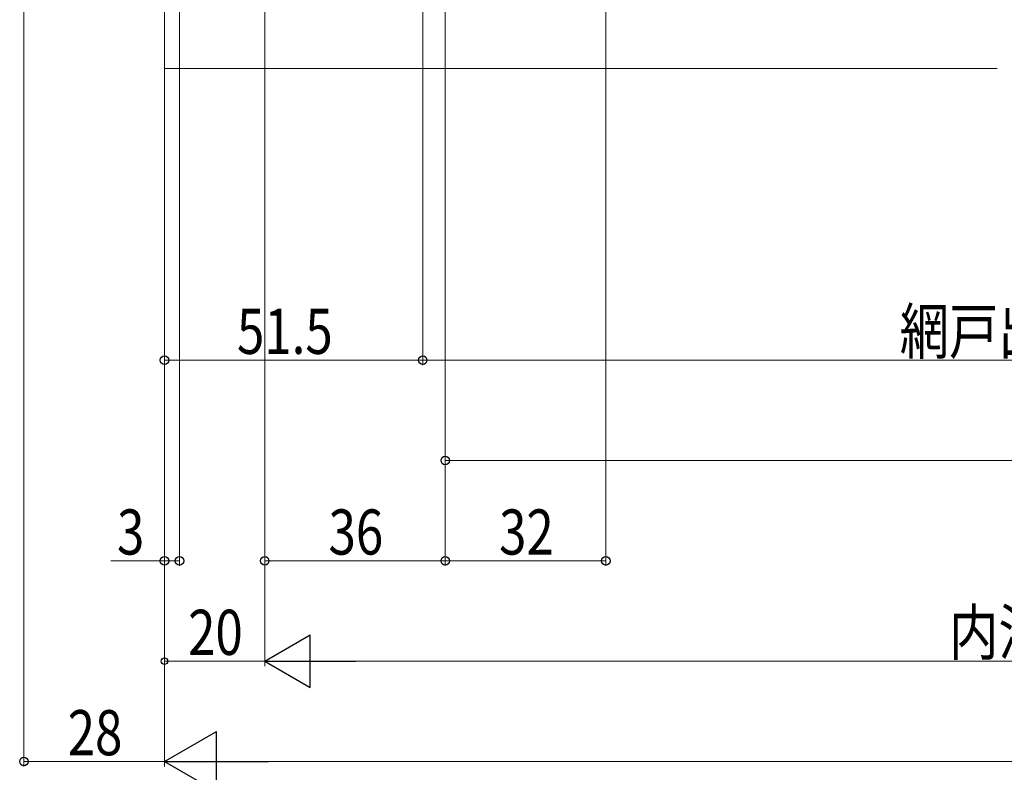
# Model space of a CAD drawing. Extents: x 0 to 1386, y 0 to 2245.
# Drawn here: x 755 to 951, y 191 to 341 of the extents above; entities that cross this region are included whole.
import ezdxf

# ---------------------------------------------------------------- set-up
doc = ezdxf.new("R2010")
doc.units = 0
doc.layers.add('YKK_D', color=6, linetype='CONTINUOUS', lineweight=13)
doc.layers.add('YSS_K', color=3, linetype='CONTINUOUS', lineweight=13)
doc.styles.add('text-b', font='extslim2.shx', dxfattribs={"width": 0.8, "bigfont": 'extfont2.shx'})

msp = doc.modelspace()

# ---------------------------------------------------------------- linework, layer by layer
at = {"layer": 'YKK_D'}
for p, q in [((871.5, 475.61), (871.5, 232)), ((755.5, 471.61), (755.5, 192)), ((783.5, 444.61), (783.5, 192)), ((783.5, 444.11), (783.5, 212)), ((803.5, 444.11), (803.5, 212)), ((803.5, 444.11), (803.5, 212)), ((839.5, 445.01), (839.5, 252)), ((839.5, 444.61), (839.5, 232)), ((839.5, 444.61), (839.5, 232)), ((783.5, 443.61), (783.5, 192)), ((803.5, 443.11), (803.5, 232)), ((835, 442.51), (835, 272)), ((835, 440.81), (835, 272)), ((783.5, 430.11), (783.5, 232)), ((783.5, 430.11), (783.5, 272)), ((786.5, 429.61), (786.5, 232)), ((835, 273), (783.5, 273)), ((835, 273), (1102, 273)), ((839.5, 253), (1097.5, 253)), ((783.5, 233), (772.8, 233)), ((786.5, 233), (783.5, 233)), ((839.5, 233), (803.5, 233)), ((871.5, 233), (839.5, 233)), ((803.5, 213), (783.5, 213)), ((1123, 213), (814, 213)), ((783.5, 193), (755.5, 193)), ((1141.5, 193), (795.5, 193))]:
    msp.add_line(p, q, dxfattribs=at)
at = {"layer": 'YKK_D', "lineweight": -2}
for p, q in [((803.5, 213), (812.59, 218.25)), ((812.59, 207.75), (812.59, 218.25)), ((803.5, 213), (812.59, 207.75)), ((803.5, 213), (821.68, 213)), ((783.5, 193), (793.89, 199)), ((793.89, 187), (793.89, 199)), ((783.5, 193), (793.89, 187)), ((783.5, 193), (804.28, 193))]:
    msp.add_line(p, q, dxfattribs=at)
at = {"layer": 'YKK_D', "linetype": 'ByBlock', "lineweight": -2}
for centre, radius in [((783.5, 273), 0.85), ((835, 273), 0.85), ((835, 273), 0.85), ((839.5, 253), 0.85), ((783.5, 233), 0.85), ((786.5, 233), 0.85), ((803.5, 233), 0.85), ((839.5, 233), 0.85), ((839.5, 233), 0.85), ((871.5, 233), 0.85), ((783.5, 213), 0.637), ((755.5, 193), 0.85)]:
    msp.add_circle(centre, radius, dxfattribs=at)
at = {"layer": 'YSS_K', "linetype": 'Continuous', "ltscale": 1.5}
for p, q in [((783.5, 331.11), (783.5, 340.11)), ((949.51, 331.11), (783.5, 331.11))]:
    msp.add_line(p, q, dxfattribs=at)

# ---------------------------------------------------------------- texts
at = {"layer": 'YKK_D', "style": 'text-b', "width": 0.8}
for s, p in [('51.5', (797.97, 274.25)), ('網戸出来幅=W-103', (930.1, 274.25)), ('3', (774.05, 234.25)), ('36', (816.22, 234.25)), ('32', (850.22, 234.25)), ('内法基準寸法w', (939.94, 214.25)), ('20', (788.22, 214.25)), ('28', (764.22, 194.25))]:
    msp.add_text(s, height=9, dxfattribs=at).set_placement(p)

doc.saveas('drawing.dxf')
